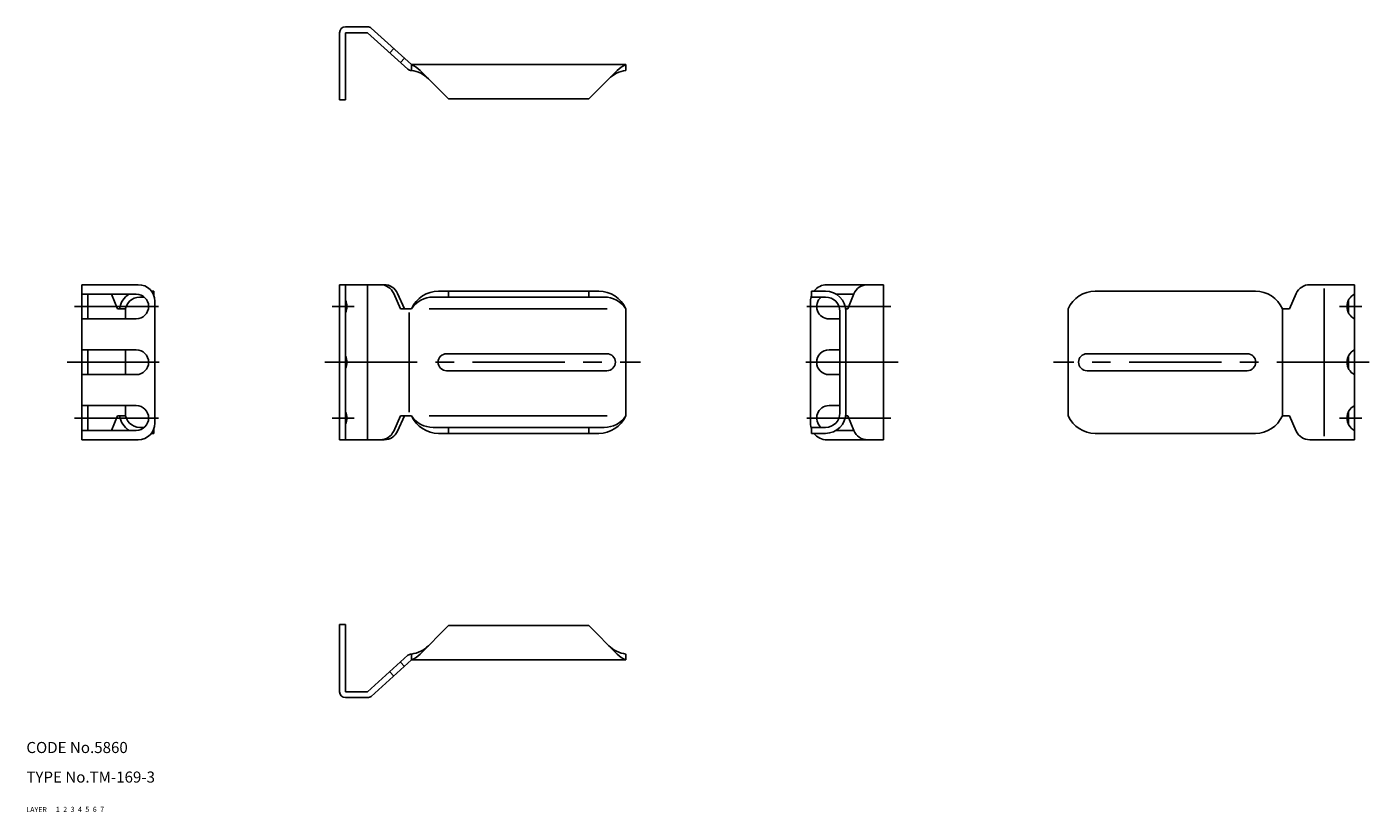
# Model space of a CAD drawing. Extents: x 10 to 374, y 10 to 223.
import ezdxf

# ---------------------------------------------------------------- set-up
doc = ezdxf.new("R2010")
doc.units = 0
doc.header["$LTSCALE"] = 20
doc.header["$MEASUREMENT"] = 0
for name, pattern in [('CENTER', [2, 1.25, -0.25, 0.25, -0.25]), ('DASHED', [0.75, 0.5, -0.25]), ('PHANTOM', [2.5, 1.25, -0.25, 0.25, -0.25, 0.25, -0.25])]:
    doc.linetypes.add(name, pattern=pattern)
for name, color, linetype in [('1', 7, 'CONTINUOUS'), ('2', 4, 'CONTINUOUS'), ('3', 2, 'DASHED'), ('4', 1, 'CENTER'), ('5', 6, 'PHANTOM'), ('6', 5, 'CONTINUOUS'), ('7', 3, 'CONTINUOUS')]:
    doc.layers.add(name, color=color, linetype=linetype)

msp = doc.modelspace()

# ---------------------------------------------------------------- linework, layer by layer
at = {"layer": '1', "linetype": 'Continuous'}
for p, q in [((96.4, 222.6), (102.4, 222.6)), ((103.370976, 222.271694), (114.3, 212.4)), ((94.8, 221), (94.8, 202.8)), ((96.4, 221), (96.4, 202.8)), ((96.4, 221), (102.4, 221)), ((102.4, 221), (113.329024, 211.128306)), ((108.4, 215.580471), (109.468829, 216.763779)), ((111.3, 212.961032), (112.368829, 214.14434)), ((114.3, 212.4), (172.3, 212.4)), ((114.3, 212.4), (114.3, 210.8)), ((172.3, 212.4), (172.3, 210.8)), ((124.3, 203.1), (116.608902, 210.791098)), ((162.3, 203.1), (169.991098, 210.791098)), ((94.8, 202.8), (96.4, 202.8)), ((124.3, 203.1), (162.3, 203.1)), ((25, 110.8), (25, 152.8)), ((25, 152.8), (40.3, 152.8)), ((94.8, 152.8), (106.873393, 152.8)), ((94.8, 110.8), (94.8, 152.8)), ((96.4, 110.8), (96.4, 152.8)), ((102.4, 110.8), (102.4, 152.8)), ((242.1, 152.8), (226.8, 152.8)), ((242.1, 110.8), (242.1, 152.8)), ((369.6, 152.8), (357.526607, 152.8)), ((369.6, 110.8), (369.6, 152.8)), ((25, 150.25), (39.75, 150.25)), ((26.6, 143.55), (26.6, 150.25)), ((34.638968, 146.3), (33.047155, 150.25)), ((40.7, 149.45), (41.922556, 149.45)), ((43.861952, 151.05), (44.5, 151.05)), ((44.5, 149.915549), (44.5, 151.05)), ((109.457489, 150.429767), (111.3, 146.3)), ((110.526318, 150.429767), (112.368829, 146.3)), ((120.146153, 149.45), (166.453847, 149.45)), ((121.610096, 151.05), (164.989904, 151.05)), ((124.3, 149.45), (124.3, 151.05)), ((162.3, 149.45), (162.3, 151.05)), ((222.6, 149.45), (222.6, 151.05)), ((226.4, 151.05), (222.6, 151.05)), ((226.4, 149.45), (222.6, 149.45)), ((234.052845, 150.25), (229.256571, 150.25)), ((232.461032, 146.3), (234.071029, 150.295123)), ((342.789904, 151.05), (299.410096, 151.05)), ((353.873682, 150.429767), (352.031171, 146.3)), ((361.392494, 111.8), (361.392494, 151.8)), ((34.638968, 146.3), (36.872795, 146.3)), ((36.8, 143.55), (36.8, 145.55)), ((44.8, 115.3), (44.8, 148.3)), ((114.3, 146.3), (111.3, 146.3)), ((167.234836, 146.3), (119.086508, 146.3)), ((172.3, 117.3), (172.3, 146.3)), ((222.3, 115.3), (222.3, 148.3)), ((230.3, 118.05), (230.3, 145.55)), ((232.461032, 146.3), (231.848624, 146.3)), ((231.9, 118.05), (231.9, 145.55)), ((292.1, 117.3), (292.1, 146.3)), ((350.1, 146.3), (352.031171, 146.3)), ((350.1, 146.3), (350.1, 117.3)), ((368, 145.201618), (368, 148.598382)), ((25, 143.55), (39.75, 143.55)), ((113.692494, 118.3), (113.692494, 145.3)), ((230.3, 143.55), (227.35, 143.55)), ((25, 135.15), (39.75, 135.15)), ((26.6, 128.45), (26.6, 135.15)), ((36.8, 128.45), (36.8, 135.15)), ((230.3, 135.15), (227.35, 135.15)), ((123.8, 134.1), (167.2, 134.1)), ((340.6, 134.1), (297.2, 134.1)), ((368, 130.101618), (368, 133.498382)), ((25, 128.45), (39.75, 128.45)), ((123.8, 129.5), (167.2, 129.5)), ((230.3, 128.45), (227.35, 128.45)), ((340.6, 129.5), (297.2, 129.5)), ((25, 120.05), (39.75, 120.05)), ((26.6, 113.35), (26.6, 120.05)), ((36.8, 120.05), (36.8, 118.05)), ((230.3, 120.05), (227.35, 120.05)), ((34.638968, 117.3), (33.047155, 113.35)), ((34.638968, 117.3), (36.872795, 117.3)), ((111.3, 117.3), (109.457489, 113.170233)), ((112.368829, 117.3), (110.526318, 113.170233)), ((114.3, 117.3), (111.3, 117.3)), ((167.234836, 117.3), (119.086508, 117.3)), ((232.461032, 117.3), (231.848624, 117.3)), ((232.461032, 117.3), (234.071029, 113.304877)), ((350.1, 117.3), (352.031171, 117.3)), ((352.031171, 117.3), (353.873682, 113.170233)), ((368, 115.001618), (368, 118.398382)), ((25, 113.35), (39.75, 113.35)), ((40.7, 114.15), (41.922556, 114.15)), ((44.5, 113.684451), (44.5, 112.55)), ((120.146153, 114.15), (166.453847, 114.15)), ((124.3, 114.15), (124.3, 112.55)), ((162.3, 114.15), (162.3, 112.55)), ((226.4, 114.15), (222.6, 114.15)), ((222.6, 114.15), (222.6, 112.55)), ((234.052845, 113.35), (229.256571, 113.35)), ((25, 110.8), (40.3, 110.8)), ((43.861952, 112.55), (44.5, 112.55)), ((94.8, 110.8), (106.873393, 110.8)), ((121.610096, 112.55), (164.989904, 112.55)), ((226.4, 112.55), (222.6, 112.55)), ((242.1, 110.8), (226.8, 110.8)), ((342.789904, 112.55), (299.410096, 112.55)), ((369.6, 110.8), (357.526607, 110.8)), ((94.8, 60.8), (96.4, 60.8)), ((94.8, 42.6), (94.8, 60.8)), ((96.4, 42.6), (96.4, 60.8)), ((124.3, 60.5), (116.608902, 52.808902)), ((124.3, 60.5), (162.3, 60.5)), ((162.3, 60.5), (169.991098, 52.808902)), ((102.4, 42.6), (113.329024, 52.471694)), ((103.370976, 41.328306), (114.3, 51.2)), ((114.3, 51.2), (114.3, 52.8)), ((114.3, 51.2), (172.3, 51.2)), ((172.3, 51.2), (172.3, 52.8)), ((108.4, 48.019529), (109.468829, 46.836221)), ((111.3, 50.638968), (112.368829, 49.45566)), ((96.4, 42.6), (102.4, 42.6)), ((96.4, 41), (102.4, 41))]:
    msp.add_line(p, q, dxfattribs=at)
for centre, radius, start, end in [((96.4, 221), 1.6, 90, 180), ((102.4, 221), 1.6, 52.637191, 90), ((114.3, 212.4), 1.6, 232.637191, 270), ((110.952048, 205.134244), 8, 45, 65.260456), ((175.647952, 205.134244), 8, 114.739544, 135), ((113.211956, 202.874335), 8, 45, 82.183234), ((173.388044, 202.874335), 8, 97.816766, 135), ((40.3, 148.3), 4.5, 0, 90), ((105.804564, 148.8), 4, 24.044223, 90), ((106.873393, 148.8), 4, 24.044223, 90), ((226.8, 148.3), 4.5, 90, 142.330113), ((237.781097, 148.8), 4, 90, 158.051027), ((357.526607, 148.8), 4, 90, 155.955777), ((40.7, 145.55), 5.5, 121.290445, 172.16252), ((40.7, 145.55), 3.9, 90, 180), ((39.75, 146.9), 3.35, 270, 90), ((121.610096, 143.05), 8, 90, 156.030518), ((120.146153, 142.45), 7, 90, 146.632987), ((164.989904, 143.05), 8, 23.969482, 90), ((166.453847, 142.45), 7, 33.367013, 90), ((226.8, 148.3), 4.5, 158.96053, 180), ((227.35, 146.9), 3.35, 130.430426, 270), ((226.4, 145.55), 5.5, 0, 90), ((226.4, 145.55), 3.9, 0, 90), ((299.410096, 143.05), 8, 90, 156.030518), ((342.789904, 143.05), 8, 23.969482, 90), ((371.405625, 146.9), 3.805625, 118.324336, 241.675664), ((92.994375, 146.9), 3.805625, 333.494616, 26.505384), ((39.75, 131.8), 3.35, 270, 90), ((227.35, 131.8), 3.35, 90, 270), ((371.405625, 131.8), 3.805625, 118.324336, 241.675664), ((92.994375, 131.8), 3.805625, 333.494616, 26.505384), ((123.8, 131.8), 2.3, 90, 270), ((167.2, 131.8), 2.3, 270, 90), ((297.2, 131.8), 2.3, 90, 270), ((340.6, 131.8), 2.3, 270, 90), ((39.75, 116.7), 3.35, 270, 90), ((227.35, 116.7), 3.35, 90, 229.569574), ((371.405625, 116.7), 3.805625, 118.324336, 241.675664), ((40.7, 118.05), 5.5, 187.83748, 238.709555), ((40.7, 118.05), 3.9, 180, 270), ((92.994375, 116.7), 3.805625, 333.494616, 26.505384), ((120.146153, 121.15), 7, 213.367013, 270), ((121.610096, 120.55), 8, 203.969482, 270), ((164.989904, 120.55), 8, 270, 336.030518), ((166.453847, 121.15), 7, 270, 326.632987), ((226.4, 118.05), 5.5, 270, 0), ((226.4, 118.05), 3.9, 270, 0), ((299.410096, 120.55), 8, 203.969482, 270), ((342.789904, 120.55), 8, 270, 336.030518), ((40.3, 115.3), 4.5, 270, 0), ((105.804564, 114.8), 4, 270, 335.955777), ((106.873393, 114.8), 4, 270, 335.955777), ((226.8, 115.3), 4.5, 180, 201.03947), ((237.781097, 114.8), 4, 201.948973, 270), ((357.526607, 114.8), 4, 204.044223, 270), ((226.8, 115.3), 4.5, 217.669887, 270), ((113.211956, 60.725665), 8, 277.816766, 315), ((173.388044, 60.725665), 8, 225, 262.183234), ((114.3, 51.2), 1.6, 90, 127.362809), ((110.952048, 58.465756), 8, 294.739544, 315), ((175.647952, 58.465756), 8, 225, 245.260456), ((96.4, 42.6), 1.6, 180, 270), ((102.4, 42.6), 1.6, 270, 307.362809)]:
    msp.add_arc(centre, radius, start, end, dxfattribs=at)
at = {"layer": '4', "linetype": 'CENTER'}
for p, q in [((23, 146.9), (45.8, 146.9)), ((92.8, 146.9), (98.8, 146.9)), ((244.1, 146.9), (221.3, 146.9)), ((371.6, 146.9), (365.6, 146.9)), ((21, 131.8), (48.8, 131.8)), ((90.8, 131.8), (176.3, 131.8)), ((246.1, 131.8), (218.3, 131.8)), ((373.6, 131.8), (288.1, 131.8)), ((23, 116.7), (45.8, 116.7)), ((92.8, 116.7), (98.8, 116.7)), ((244.1, 116.7), (221.3, 116.7)), ((371.6, 116.7), (365.6, 116.7))]:
    msp.add_line(p, q, dxfattribs=at)

# ---------------------------------------------------------------- texts
at = {"layer": '1', "linetype": 'Continuous'}
for s, p in [('LAYER', (10, 10)), ('1', (17.979511, 10.048737))]:
    msp.add_text(s, height=1.4, dxfattribs=at).set_placement(p)
at = {"layer": '2', "linetype": 'Continuous'}
msp.add_text('2', height=1.4, dxfattribs=at).set_placement((19.979511, 10.048737))
at = {"layer": '3', "linetype": 'DASHED'}
msp.add_text('3', height=1.4, dxfattribs=at).set_placement((21.979511, 10.048737))
at = {"layer": '4', "linetype": 'CENTER'}
msp.add_text('4', height=1.4, dxfattribs=at).set_placement((23.979511, 10.048737))
at = {"layer": '5', "linetype": 'PHANTOM'}
msp.add_text('5', height=1.4, dxfattribs=at).set_placement((25.979511, 10.048737))
at = {"layer": '6', "linetype": 'Continuous'}
msp.add_text('6', height=1.4, dxfattribs=at).set_placement((27.979511, 10.048737))
at = {"layer": '7', "linetype": 'Continuous'}
for s, height, p in [('CODE No.5860', 3, (10, 26)), ('TYPE No.TM-169-3', 3, (10, 18)), ('7', 1.4, (29.979511, 10.048737))]:
    msp.add_text(s, height=height, dxfattribs=at).set_placement(p)

doc.saveas('drawing.dxf')
